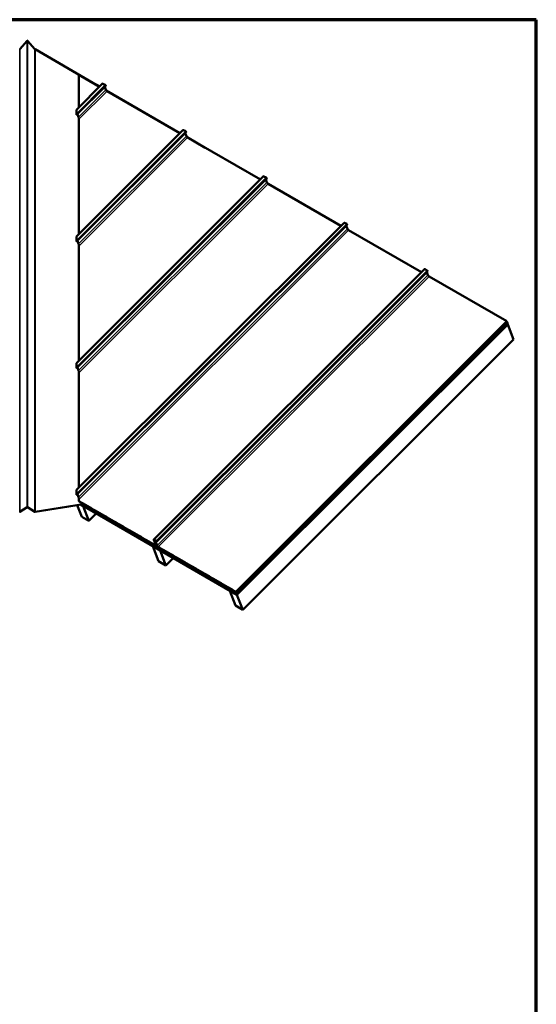
# Model space of a CAD drawing. Units: inches. Extents: x 0.6 to 33.4, y 0.6 to 21.4.
# Drawn here: x 27.3 to 33.4, y 9.8 to 21.4 of the extents above; entities that cross this region are included whole.
import ezdxf

# ---------------------------------------------------------------- set-up
doc = ezdxf.new("R2010")
doc.units = ezdxf.units.IN
doc.header["$LTSCALE"] = 2
doc.header["$MEASUREMENT"] = 0
for name, color, linetype, lineweight in [('Border (ANSI)', 7, 'Continuous', 70), ('Visible (ANSI)', 7, 'Continuous', 50), ('Visible Narrow (ANSI)', 7, 'Continuous', 35)]:
    doc.layers.add(name, color=color, linetype=linetype, lineweight=lineweight)

# ---------------------------------------------------------------- blocks, each defined once
blk = doc.blocks.new('Borders ATAS A Border')
at = {"layer": 'Border (ANSI)'}
for p, q in [((16.7, 10.7), (0.3, 10.7)), ((16.7, 0.3), (16.7, 10.7))]:
    blk.add_line(p, q, dxfattribs=at)

msp = doc.modelspace()

# ---------------------------------------------------------------- linework, layer by layer
at = {"layer": 'Visible (ANSI)'}
for p, q in [((27.404898, 21.152682), (27.32076, 21.054336)), ((27.496275, 21.054235), (27.412139, 21.152581)), ((28.22733, 20.631548), (27.498704, 21.052226)), ((28.257259, 20.610407), (28.015207, 20.74966)), ((28.015207, 20.74966), (28.015207, 20.36893)), ((28.294533, 20.647593), (27.986181, 20.339972)), ((28.331416, 20.622426), (27.988135, 20.27996)), ((28.22733, 20.627625), (28.22733, 20.635296)), ((28.26209, 20.615227), (28.22733, 20.635296)), ((28.32466, 20.63193), (28.298664, 20.646886)), ((28.332633, 20.574391), (28.318925, 20.609965)), ((29.20527, 20.065623), (28.337885, 20.566408)), ((29.204883, 20.065237), (28.346919, 20.558825)), ((27.985354, 20.33432), (27.985354, 20.293429)), ((27.997862, 20.289664), (28.01157, 20.254089)), ((28.015207, 20.2279), (28.015207, 18.878384)), ((29.242158, 20.102423), (27.986181, 18.849426)), ((29.27904, 20.077256), (27.988135, 18.789415)), ((29.272284, 20.08676), (29.246288, 20.101716)), ((29.280257, 20.029221), (29.26655, 20.064795)), ((29.502344, 19.894107), (29.290725, 20.016285)), ((30.152507, 19.520067), (29.294544, 20.013655)), ((30.189782, 19.557253), (27.986181, 17.358881)), ((30.226664, 19.532086), (27.988135, 17.298869)), ((30.219909, 19.54159), (30.193912, 19.556546)), ((30.227882, 19.484051), (30.214174, 19.519625)), ((31.100131, 18.974897), (30.242168, 19.468485)), ((31.137406, 19.012083), (27.986181, 15.868336)), ((31.167533, 18.99642), (31.141536, 19.011376)), ((31.174289, 18.986916), (27.988135, 15.808324)), ((31.175506, 18.938881), (31.161798, 18.974455)), ((32.047756, 18.429727), (31.189792, 18.923315)), ((27.985354, 18.843774), (27.985354, 18.802884)), ((27.997862, 18.799118), (28.01157, 18.763544)), ((28.015207, 18.737355), (28.015207, 17.387839)), ((32.08503, 18.466913), (28.896826, 15.286275)), ((32.121913, 18.441746), (28.933663, 15.261063)), ((32.115157, 18.45125), (32.089161, 18.466206)), ((32.12313, 18.393711), (32.109422, 18.429285)), ((33.05106, 17.852524), (32.137416, 18.378145)), ((33.05106, 17.852524), (29.861638, 14.67067)), ((33.051679, 17.850917), (29.862257, 14.669064)), ((33.055007, 17.842976), (29.866204, 14.66174)), ((29.866204, 14.658821), (33.055626, 17.840674)), ((29.866823, 14.660133), (33.055626, 17.841369)), ((33.055007, 17.842976), (33.047857, 17.847104)), ((33.051679, 17.850917), (33.05106, 17.852524)), ((33.055626, 17.841369), (33.055007, 17.842976)), ((33.055626, 17.840674), (33.055185, 17.840929)), ((33.055626, 17.840674), (33.0653, 17.815569)), ((33.0653, 17.815569), (29.875877, 14.633716)), ((33.0653, 17.814874), (29.875877, 14.633021)), ((32.934836, 17.723786), (32.862106, 17.651228)), ((32.862178, 17.653524), (32.933527, 17.724704)), ((32.928974, 17.726088), (32.92744, 17.726973)), ((32.944052, 17.743545), (32.945585, 17.74266)), ((32.974884, 17.763739), (32.948486, 17.737404)), ((32.948558, 17.739699), (32.974265, 17.765346)), ((32.974265, 17.765346), (32.968969, 17.768403)), ((32.974265, 17.765346), (32.974884, 17.763739)), ((33.0653, 17.814874), (33.064859, 17.815129)), ((33.133016, 17.639139), (33.0653, 17.814874)), ((29.943594, 14.457285), (33.133016, 17.639139)), ((32.848456, 17.637611), (32.775726, 17.565053)), ((32.775797, 17.567349), (32.847146, 17.638528)), ((32.842593, 17.639913), (32.84106, 17.640798)), ((32.857672, 17.65737), (32.859205, 17.656485)), ((32.899447, 17.693972), (32.899331, 17.694273)), ((32.902615, 17.700122), (32.90954, 17.70703)), ((32.911088, 17.703014), (32.904163, 17.696105)), ((32.914256, 17.709163), (32.914372, 17.708862)), ((32.728969, 17.528973), (32.735678, 17.5251)), ((32.735059, 17.526707), (32.729762, 17.529764)), ((32.735059, 17.526707), (32.760766, 17.552353)), ((32.735678, 17.5251), (32.735059, 17.526707)), ((32.762076, 17.551435), (32.735678, 17.5251)), ((32.756213, 17.553737), (32.75468, 17.554623)), ((32.771291, 17.571195), (32.772825, 17.570309)), ((32.793133, 17.58791), (32.793017, 17.588211)), ((32.796301, 17.59406), (32.803226, 17.600969)), ((32.804774, 17.596952), (32.797849, 17.590043)), ((32.807942, 17.603101), (32.808058, 17.6028)), ((27.985354, 17.353229), (27.985354, 17.312339)), ((27.997862, 17.308573), (28.01157, 17.272999)), ((28.015207, 17.24681), (28.015207, 15.897294)), ((31.659067, 16.451044), (31.586337, 16.378487)), ((31.586409, 16.380782), (31.657758, 16.451962)), ((31.653205, 16.453346), (31.651671, 16.454232)), ((31.668283, 16.470804), (31.669816, 16.469918)), ((31.699115, 16.490997), (31.672717, 16.464662)), ((31.672789, 16.466958), (31.698496, 16.492604)), ((31.698496, 16.492604), (31.6932, 16.495662)), ((31.698496, 16.492604), (31.699115, 16.490997)), ((31.572687, 16.364869), (31.499957, 16.292312)), ((31.500028, 16.294607), (31.571377, 16.365787)), ((31.566824, 16.367171), (31.565291, 16.368056)), ((31.581903, 16.384629), (31.583436, 16.383743)), ((31.623678, 16.421231), (31.623562, 16.421532)), ((31.626846, 16.42738), (31.633771, 16.434289)), ((31.635319, 16.430272), (31.628394, 16.423363)), ((31.638487, 16.436422), (31.638603, 16.43612)), ((31.4532, 16.256232), (31.459909, 16.252358)), ((31.45929, 16.253965), (31.453993, 16.257023)), ((31.45929, 16.253965), (31.484997, 16.279612)), ((31.459909, 16.252358), (31.45929, 16.253965)), ((31.486307, 16.278694), (31.459909, 16.252358)), ((31.480444, 16.280996), (31.478911, 16.281881)), ((31.495522, 16.298453), (31.497056, 16.297568)), ((31.517364, 16.315169), (31.517248, 16.31547)), ((31.520532, 16.321318), (31.527457, 16.328227)), ((31.529005, 16.32421), (31.52208, 16.317302)), ((31.532173, 16.33036), (31.532289, 16.330059)), ((27.985354, 15.862684), (27.985354, 15.821793)), ((27.986594, 15.810965), (27.987558, 15.808461)), ((27.997862, 15.818028), (28.01157, 15.782453)), ((28.015207, 15.756264), (28.015207, 15.736707)), ((27.404898, 15.665312), (27.32076, 15.61089)), ((27.322571, 15.609719), (27.406708, 15.664141)), ((27.410329, 15.664141), (27.494465, 15.609718)), ((27.496275, 15.610889), (27.412139, 15.665311)), ((28.066538, 15.701992), (27.498704, 15.610453)), ((27.499323, 15.608846), (28.068848, 15.700658)), ((28.048548, 15.55139), (27.995581, 15.688847)), ((28.015827, 15.735023), (28.015207, 15.73663)), ((28.017684, 15.730204), (28.017064, 15.731811)), ((28.017065, 15.734308), (28.017065, 15.731887)), ((28.065684, 15.678136), (28.035881, 15.695343)), ((29.875877, 14.633716), (28.036822, 15.695495)), ((29.866204, 14.658821), (28.063252, 15.699755)), ((29.866823, 14.660133), (28.065513, 15.70012)), ((28.066125, 15.678576), (28.065684, 15.678136)), ((28.065684, 15.678136), (28.133401, 15.502401)), ((29.866204, 14.66174), (28.067205, 15.700393)), ((28.133401, 15.502401), (28.048548, 15.55139)), ((28.133401, 15.502401), (28.220598, 15.589391)), ((28.885928, 15.204568), (28.886369, 15.205008)), ((28.953644, 15.028833), (28.885928, 15.204568)), ((28.970781, 15.155578), (28.885928, 15.204568)), ((28.919713, 15.218936), (28.896748, 15.283806)), ((28.898578, 15.282705), (28.921544, 15.217836)), ((28.90095, 15.285562), (28.926913, 15.270572)), ((28.927532, 15.268966), (28.901569, 15.283955)), ((28.933099, 15.214102), (28.910482, 15.272797)), ((28.912614, 15.277578), (28.910489, 15.275459)), ((28.912292, 15.271752), (28.93491, 15.213056)), ((28.914614, 15.274745), (28.928664, 15.266633)), ((28.915127, 15.216949), (28.915747, 15.21534)), ((28.929283, 15.265027), (28.915233, 15.273139)), ((28.915246, 15.21707), (28.915865, 15.215463)), ((28.916562, 15.272371), (28.915595, 15.271407)), ((28.915595, 15.271407), (28.929738, 15.263242)), ((28.916215, 15.2698), (28.915595, 15.271407)), ((28.930357, 15.261635), (28.916215, 15.2698)), ((28.916982, 15.212135), (28.917602, 15.210526)), ((28.917103, 15.21225), (28.918995, 15.214137)), ((28.917722, 15.210643), (28.929792, 15.222684)), ((28.929751, 15.222792), (28.921438, 15.214499)), ((28.929495, 15.267463), (28.928664, 15.266633)), ((28.928664, 15.266633), (28.929283, 15.265027)), ((28.93057, 15.266311), (28.929283, 15.265027)), ((28.949681, 15.195744), (28.949061, 15.197353)), ((28.951536, 15.19093), (28.950916, 15.192539)), ((28.951039, 15.192657), (28.952501, 15.194115)), ((30.383298, 15.178303), (30.310568, 15.105745)), ((30.31064, 15.108041), (30.381989, 15.179221)), ((30.377436, 15.180605), (30.375902, 15.18149)), ((30.392514, 15.198062), (30.394047, 15.197177)), ((30.423346, 15.218256), (30.396948, 15.191921)), ((30.39702, 15.194216), (30.422727, 15.219863)), ((30.422727, 15.219863), (30.417431, 15.222921)), ((30.422727, 15.219863), (30.423346, 15.218256)), ((28.971222, 15.156019), (28.970781, 15.155578)), ((28.970781, 15.155578), (29.038497, 14.979843)), ((29.038497, 14.979843), (29.125695, 15.066834)), ((30.296918, 15.092128), (30.224188, 15.01957)), ((30.224259, 15.021866), (30.295608, 15.093045)), ((30.291055, 15.09443), (30.289522, 15.095315)), ((30.306134, 15.111887), (30.307667, 15.111002)), ((30.347909, 15.148489), (30.347793, 15.14879)), ((30.351077, 15.154639), (30.358002, 15.161547)), ((30.35955, 15.157531), (30.352625, 15.150622)), ((30.362718, 15.16368), (30.362834, 15.163379)), ((29.038497, 14.979843), (28.953644, 15.028833)), ((30.177431, 14.98349), (30.18414, 14.979617)), ((30.183521, 14.981224), (30.178224, 14.984281)), ((30.183521, 14.981224), (30.209228, 15.00687)), ((30.18414, 14.979617), (30.183521, 14.981224)), ((30.210538, 15.005952), (30.18414, 14.979617)), ((30.204675, 15.008254), (30.203142, 15.00914)), ((30.219753, 15.025712), (30.221287, 15.024827)), ((30.241595, 15.042427), (30.241479, 15.042729)), ((30.244763, 15.048577), (30.251688, 15.055486)), ((30.253236, 15.051469), (30.246311, 15.04456)), ((30.256404, 15.057618), (30.25652, 15.057317)), ((29.791025, 14.68201), (29.791466, 14.682451)), ((29.858741, 14.506275), (29.791025, 14.68201)), ((29.875877, 14.633021), (29.791025, 14.68201)), ((29.861446, 14.670472), (29.862067, 14.66886)), ((29.863297, 14.665668), (29.863919, 14.664056)), ((29.863495, 14.66585), (29.903363, 14.705623)), ((29.864114, 14.664243), (29.903982, 14.704017)), ((29.866204, 14.66174), (29.866823, 14.660133)), ((29.875877, 14.633716), (29.866204, 14.658821)), ((29.875877, 14.633021), (29.943594, 14.457285)), ((29.903363, 14.705623), (29.900538, 14.707254)), ((29.903982, 14.704017), (29.903363, 14.705623)), ((29.943594, 14.457285), (29.858741, 14.506275))]:
    msp.add_line(p, q, dxfattribs=at)
for centre, major_axis, ratio, start_param, end_param in [((27.408518, 21.153485), (0.004972, 0.004036), 0.302672731, 1.344096703, 2.115277925), ((27.408518, 21.153384), (-0.004972, 0.004036), 0.302672731, 4.167891836, 4.96750694), ((27.31895, 21.053934), (-0.002486, -0.002018), 0.302672731, 1.085620933, 2.115277925), ((27.498085, 21.053833), (-0.002486, 0.002018), 0.302670911, 1.026302351, 2.055955005), ((28.300812, 20.641313), (-0.006279, 0.006279), 0.34586606, 5.374540462, 6.282782425), ((28.326382, 20.627462), (0.005034, -0.005035), 0.34586606, 6.282782425, 8.516133116), ((28.343282, 20.568265), (-0.010635, 0.010635), 0.34586606, 0.662151482, 2.232947809), ((27.987502, 20.328746), (0.001083, -0.01135), 0.163365174, 3.275358362, 4.183600325), ((27.987076, 20.288961), (-0.000869, 0.009101), 0.163365174, 1.042007671, 3.275358362), ((28.01157, 20.23734), (0.001835, -0.019224), 0.163365174, 1.042007671, 2.612803998), ((29.248436, 20.096143), (-0.006279, 0.006279), 0.34586606, 5.374540462, 6.282782425), ((29.274006, 20.082292), (0.005034, -0.005035), 0.34586606, 6.282782425, 8.516133116), ((29.290906, 20.023095), (-0.010635, 0.010635), 0.34586606, 0.662151482, 2.232947809), ((30.19606, 19.550973), (-0.006279, 0.006279), 0.34586606, 5.374540462, 6.282782425), ((30.221631, 19.537122), (0.005034, -0.005035), 0.34586606, 6.282782425, 8.516133116), ((30.23853, 19.477925), (-0.010635, 0.010635), 0.34586606, 0.662151482, 2.232947809), ((31.143684, 19.005803), (-0.006279, 0.006279), 0.34586606, 5.374540462, 6.282782425), ((31.169255, 18.991952), (0.005034, -0.005035), 0.34586606, 6.282782425, 8.516133116), ((31.186155, 18.932755), (-0.010635, 0.010635), 0.34586606, 0.662151482, 2.232947809), ((27.987502, 18.838201), (0.001083, -0.01135), 0.163365174, 3.275358362, 4.183600325), ((27.987076, 18.798415), (-0.000869, 0.009101), 0.163365174, 1.042007671, 3.275358362), ((28.01157, 18.746794), (0.001835, -0.019224), 0.163365174, 1.042007671, 2.612803998), ((32.091308, 18.460633), (-0.006279, 0.006279), 0.34586606, 5.374540462, 6.282782425), ((32.116879, 18.446782), (0.005034, -0.005035), 0.34586606, 6.282782425, 8.516133116), ((32.133779, 18.387585), (-0.010635, 0.010635), 0.34586606, 0.662151482, 2.232947809), ((32.937279, 17.734374), (-0.011664, -0.004495), 0.739997209, 0.538706329, 0.97845417), ((32.937279, 17.734374), (0.011664, 0.004495), 0.739997209, 0.098958488, 0.538706329), ((32.850899, 17.648199), (-0.011664, -0.004495), 0.739997209, 0.538706329, 0.97845417), ((32.850899, 17.648199), (0.011664, 0.004495), 0.739997209, 0.098958488, 0.538706329), ((32.764519, 17.562023), (-0.011664, -0.004495), 0.739997209, 0.538706329, 0.97845417), ((32.764519, 17.562023), (0.011664, 0.004495), 0.739997209, 0.098958488, 0.538706329), ((27.987502, 17.347656), (0.001083, -0.01135), 0.163365174, 3.275358362, 4.183600325), ((27.987076, 17.30787), (-0.000869, 0.009101), 0.163365174, 1.042007671, 3.275358362), ((28.01157, 17.256249), (0.001835, -0.019224), 0.163365174, 1.042007671, 2.612803998), ((31.66151, 16.461632), (-0.011664, -0.004495), 0.739997209, 0.538706329, 0.97845417), ((31.66151, 16.461632), (0.011664, 0.004495), 0.739997209, 0.098958488, 0.538706329), ((31.57513, 16.375457), (-0.011664, -0.004495), 0.739997209, 0.538706329, 0.97845417), ((31.57513, 16.375457), (0.011664, 0.004495), 0.739997209, 0.098958488, 0.538706329), ((31.48875, 16.289282), (-0.011664, -0.004495), 0.739997209, 0.538706329, 0.97845417), ((31.48875, 16.289282), (0.011664, 0.004495), 0.739997209, 0.098958488, 0.538706329), ((27.987502, 15.85711), (0.001083, -0.01135), 0.163365174, 3.275358362, 4.183600325), ((27.987076, 15.817325), (-0.000869, 0.009101), 0.163365174, 1.042007671, 2.328816772), ((27.982243, 15.812503), (0.005029, -0.005041), 0.345066366, 0.378567138, 0.94654159), ((27.987076, 15.817325), (-0.000869, 0.009101), 0.163365174, 2.896791224, 3.275358362), ((28.01157, 15.765704), (0.001835, -0.019224), 0.163365174, 1.042007671, 2.612803998), ((27.408518, 15.66297), (-0.00512, 0), 0.646827785, 3.926983044, 5.497779371), ((27.408518, 15.66297), (0.00256, 0), 0.646827785, 0.78539039, 2.356186717), ((28.016446, 15.733494), (0.000655, -0.006247), 0.1681649, 4.154523518, 4.16883822), ((28.016446, 15.733494), (-0.000328, 0.003123), 0.1681649, 4.125891178, 4.154523518), ((27.31895, 15.612061), (0.00512, 0), 0.646827785, 4.468122379, 5.497779371), ((27.31895, 15.612061), (-0.00256, 0), 0.646827785, 1.326529725, 2.356186717), ((27.498085, 15.61206), (0.00512, 0), 0.646827785, 3.926983044, 4.956640036), ((27.498085, 15.61206), (-0.00256, 0), 0.646827785, 0.78539039, 1.815047383), ((28.903098, 15.279988), (-0.006272, 0.006287), 0.345066366, 5.374943344, 6.910833086), ((28.903098, 15.279988), (-0.004464, 0.004474), 0.345066366, 5.374943344, 6.910833086), ((28.916761, 15.269172), (-0.006272, 0.006287), 0.345066366, 5.374943344, 6.945739671), ((28.916761, 15.269172), (-0.004464, 0.004474), 0.345066366, 5.374943344, 6.945739671), ((28.916484, 15.213856), (0.00256, 0.004434), 0.577350269, 1.134464014, 1.169528735), ((28.912963, 15.222995), (0.006667, -0.006683), 0.345066366, 5.374943344, 6.910833086), ((28.916484, 15.213856), (0.00128, 0.002217), 0.577350269, 1.134464014, 1.204636662), ((28.912963, 15.222995), (0.008475, -0.008495), 0.345066366, 5.374943344, 6.910833086), ((28.916484, 15.213856), (-0.00128, -0.002217), 0.577350269, 1.064291365, 1.134464014), ((28.916484, 15.213856), (-0.00256, -0.004434), 0.577350269, 1.099399293, 1.134464014), ((28.928635, 15.266104), (0.005029, -0.005041), 0.345066366, 5.374943344, 8.516535998), ((28.928635, 15.266104), (0.003221, -0.003228), 0.345066366, 5.374943344, 8.516535998), ((28.945544, 15.206916), (-0.01243, 0.01246), 0.345066366, 0.662554364, 2.215905308), ((28.945544, 15.206916), (0.010622, -0.010648), 0.345066366, 3.804147018, 5.374943344), ((28.95042, 15.194263), (0.00256, 0.004434), 0.577350269, 1.134464014, 1.170311396), ((28.95042, 15.194263), (-0.00128, -0.002217), 0.577350269, 1.06272308, 1.134464014), ((30.385741, 15.188891), (-0.011664, -0.004495), 0.739997209, 0.538706329, 0.97845417), ((30.385741, 15.188891), (0.011664, 0.004495), 0.739997209, 0.098958488, 0.538706329), ((30.299361, 15.102716), (-0.011664, -0.004495), 0.739997209, 0.538706329, 0.97845417), ((30.299361, 15.102716), (0.011664, 0.004495), 0.739997209, 0.098958488, 0.538706329), ((30.212981, 15.01654), (-0.011664, -0.004495), 0.739997209, 0.538706329, 0.97845417), ((30.212981, 15.01654), (0.011664, 0.004495), 0.739997209, 0.098958488, 0.538706329), ((29.862876, 14.667457), (0.00256, 0.004434), 0.577350269, 1.134464014, 1.191365063), ((29.862876, 14.667457), (0.00128, 0.002217), 0.577350269, 1.134464014, 1.248451394), ((29.862876, 14.667457), (-0.00128, -0.002217), 0.577350269, 1.020476634, 1.134464014), ((29.862876, 14.667457), (-0.00256, -0.004434), 0.577350269, 1.077562965, 1.134464014)]:
    msp.add_ellipse(centre, major_axis=major_axis, ratio=ratio, start_param=start_param, end_param=end_param, dxfattribs=at)
for points, weights in [([(32.933527, 17.724704), (32.938965, 17.737591), (32.948558, 17.739699)], [1.53730684301, 3.61114869681, 1.53730684301]), ([(32.948486, 17.737404), (32.93981, 17.735398), (32.934836, 17.723786)], [1.52468789008, 3.314537194, 1.52468789008]), ([(32.847146, 17.638528), (32.852585, 17.651416), (32.862178, 17.653524)], [1.53730684301, 3.61114869681, 1.53730684301]), ([(32.862106, 17.651228), (32.85343, 17.649223), (32.848456, 17.637611)], [1.52468789008, 3.314537194, 1.52468789008]), ([(32.760766, 17.552353), (32.766205, 17.565241), (32.775797, 17.567349)], [1.53730684301, 3.61114869681, 1.53730684301]), ([(32.775726, 17.565053), (32.76705, 17.563047), (32.762076, 17.551435)], [1.52468789008, 3.314537194, 1.52468789008]), ([(31.657758, 16.451962), (31.663196, 16.46485), (31.672789, 16.466958)], [1.53730684301, 3.61114869681, 1.53730684301]), ([(31.672717, 16.464662), (31.664041, 16.462656), (31.659067, 16.451044)], [1.52468789008, 3.314537194, 1.52468789008]), ([(31.571377, 16.365787), (31.576816, 16.378675), (31.586409, 16.380782)], [1.53730684301, 3.61114869681, 1.53730684301]), ([(31.586337, 16.378487), (31.577661, 16.376481), (31.572687, 16.364869)], [1.52468789008, 3.314537194, 1.52468789008]), ([(31.484997, 16.279612), (31.490436, 16.292499), (31.500028, 16.294607)], [1.53730684301, 3.61114869681, 1.53730684301]), ([(31.499957, 16.292312), (31.491281, 16.290306), (31.486307, 16.278694)], [1.52468789008, 3.314537194, 1.52468789008]), ([(28.015207, 15.73663), (28.465283, 15.476723), (28.915127, 15.216949)], [1, 0.999946178877, 1]), ([(28.915747, 15.21534), (28.466249, 15.474915), (28.015827, 15.735023)], [1, 0.999784308263, 1]), ([(28.017064, 15.731811), (28.467486, 15.471705), (28.916982, 15.212135)], [1, 0.999784308296, 1]), ([(28.917602, 15.210526), (28.467758, 15.470298), (28.017684, 15.730204)], [1, 0.99994618039, 1]), ([(28.949061, 15.197353), (29.405476, 14.933784), (29.861446, 14.670472)], [1, 0.999944594119, 1]), ([(29.862067, 14.66886), (29.406771, 14.931785), (28.949681, 15.195744)], [1, 0.999776913025, 1]), ([(28.950916, 15.192539), (29.408004, 14.928584), (29.863297, 14.665668)], [1, 0.999776913036, 1]), ([(29.863919, 14.664056), (29.40795, 14.927364), (28.951536, 15.19093)], [1, 0.999944593918, 1]), ([(30.381989, 15.179221), (30.387427, 15.192108), (30.39702, 15.194216)], [1.53730684301, 3.61114869681, 1.53730684301]), ([(30.396948, 15.191921), (30.388272, 15.189915), (30.383298, 15.178303)], [1.52468789008, 3.314537194, 1.52468789008]), ([(30.295608, 15.093045), (30.301047, 15.105933), (30.31064, 15.108041)], [1.53730684301, 3.61114869681, 1.53730684301]), ([(30.310568, 15.105745), (30.301892, 15.10374), (30.296918, 15.092128)], [1.52468789008, 3.314537194, 1.52468789008]), ([(30.209228, 15.00687), (30.214667, 15.019758), (30.224259, 15.021866)], [1.53730684301, 3.61114869681, 1.53730684301]), ([(30.224188, 15.01957), (30.215512, 15.017564), (30.210538, 15.005952)], [1.52468789008, 3.314537194, 1.52468789008])]:
    msp.add_rational_spline(points, weights, degree=2, dxfattribs=at)
for points, knots in [([(32.80758, 17.607397), (32.807665, 17.60715), (32.807743, 17.606901), (32.807912, 17.606277), (32.807995, 17.6059), (32.808121, 17.605139), (32.808166, 17.604755), (32.808216, 17.603983), (32.808223, 17.603595), (32.808198, 17.602819), (32.808168, 17.60243), (32.808119, 17.602043)], [5.2754227999, 5.2754227999, 5.2754227999, 5.2754227999, 5.3266915294, 5.3266915294, 5.4022877492, 5.4022877492, 5.477883969, 5.477883969, 5.5534801889, 5.5534801889, 5.6290764087, 5.6290764087, 5.6290764087, 5.6290764087]), ([(32.900786, 17.69358), (32.899128, 17.693035), (32.897414, 17.692678), (32.894748, 17.692439), (32.893791, 17.692417), (32.892847, 17.692462)], [0.6067151957, 0.6067151957, 0.6067151957, 0.6067151957, 0.9072726878, 0.9072726878, 1.0760588233, 1.0760588233, 1.0760588233, 1.0760588233]), ([(32.899331, 17.694273), (32.89929, 17.694378), (32.899262, 17.694522), (32.899246, 17.694799), (32.89926, 17.694985), (32.899361, 17.695584), (32.899573, 17.696123), (32.900483, 17.697874), (32.901629, 17.699138), (32.902615, 17.700122)], [1.1307689177, 1.1307689177, 1.1307689177, 1.1307689177, 1.1466993272, 1.1466993272, 1.1641494627, 1.1641494627, 1.211128064, 1.211128064, 1.3524899812, 1.3524899812, 1.3524899812, 1.3524899812]), ([(32.904163, 17.696105), (32.903177, 17.695121), (32.901964, 17.694031), (32.900584, 17.693498), (32.90019, 17.693433), (32.899812, 17.693553), (32.899702, 17.693616), (32.899555, 17.693762), (32.899487, 17.693867), (32.899447, 17.693972)], [0.9090478543, 0.9090478543, 0.9090478543, 0.9090478543, 1.0504097715, 1.0504097715, 1.0973883728, 1.0973883728, 1.1148385083, 1.1148385083, 1.1307689177, 1.1307689177, 1.1307689177, 1.1307689177]), ([(32.90954, 17.70703), (32.910526, 17.708014), (32.91174, 17.709104), (32.913119, 17.709637), (32.913513, 17.709702), (32.913891, 17.709582), (32.914001, 17.709519), (32.914148, 17.709373), (32.914216, 17.709268), (32.914256, 17.709163)], [0.1552019091, 0.1552019091, 0.1552019091, 0.1552019091, 0.2965638264, 0.2965638264, 0.3435424276, 0.3435424276, 0.3609925632, 0.3609925632, 0.3769229726, 0.3769229726, 0.3769229726, 0.3769229726]), ([(32.914372, 17.708862), (32.914413, 17.708757), (32.914441, 17.708613), (32.914457, 17.708336), (32.914443, 17.70815), (32.914342, 17.707551), (32.914131, 17.707012), (32.913221, 17.705261), (32.912074, 17.703997), (32.911088, 17.703014)], [0.3769229726, 0.3769229726, 0.3769229726, 0.3769229726, 0.392853382, 0.392853382, 0.4103035175, 0.4103035175, 0.4572821188, 0.4572821188, 0.598644036, 0.598644036, 0.598644036, 0.598644036]), ([(32.913894, 17.713459), (32.913979, 17.713212), (32.914057, 17.712963), (32.914227, 17.712339), (32.914309, 17.711962), (32.914435, 17.711201), (32.91448, 17.710817), (32.91453, 17.710045), (32.914537, 17.709657), (32.914513, 17.708881), (32.914482, 17.708492), (32.914433, 17.708105)], [5.2754227999, 5.2754227999, 5.2754227999, 5.2754227999, 5.3266915294, 5.3266915294, 5.4022877492, 5.4022877492, 5.477883969, 5.477883969, 5.5534801889, 5.5534801889, 5.6290764087, 5.6290764087, 5.6290764087, 5.6290764087]), ([(32.794472, 17.587518), (32.792814, 17.586974), (32.7911, 17.586616), (32.788433, 17.586377), (32.787477, 17.586355), (32.786533, 17.5864)], [0.6067151957, 0.6067151957, 0.6067151957, 0.6067151957, 0.9072726878, 0.9072726878, 1.0760588233, 1.0760588233, 1.0760588233, 1.0760588233]), ([(32.793017, 17.588211), (32.792946, 17.588397), (32.792923, 17.588671), (32.792986, 17.589252), (32.793111, 17.589666), (32.793467, 17.590512), (32.793805, 17.591084), (32.794736, 17.592422), (32.795579, 17.593339), (32.796301, 17.59406)], [1.1267864431, 1.1267864431, 1.1267864431, 1.1267864431, 1.1548674561, 1.1548674561, 1.190886504, 1.190886504, 1.243674544, 1.243674544, 1.347180015, 1.347180015, 1.347180015, 1.347180015]), ([(32.797849, 17.590043), (32.797127, 17.589323), (32.796241, 17.588515), (32.795083, 17.587769), (32.794614, 17.587536), (32.793984, 17.587399), (32.793699, 17.587403), (32.793347, 17.587571), (32.793204, 17.587725), (32.793133, 17.58791)], [0.9063928712, 0.9063928712, 0.9063928712, 0.9063928712, 1.0098983423, 1.0098983423, 1.0626863822, 1.0626863822, 1.0987054301, 1.0987054301, 1.1267864431, 1.1267864431, 1.1267864431, 1.1267864431]), ([(32.803226, 17.600969), (32.803948, 17.601689), (32.804834, 17.602496), (32.805992, 17.603242), (32.806461, 17.603476), (32.807091, 17.603613), (32.807376, 17.603608), (32.807728, 17.603441), (32.807871, 17.603286), (32.807942, 17.603101)], [0.1552019091, 0.1552019091, 0.1552019091, 0.1552019091, 0.2587073802, 0.2587073802, 0.3114954202, 0.3114954202, 0.347514468, 0.347514468, 0.375595481, 0.375595481, 0.375595481, 0.375595481]), ([(32.808058, 17.6028), (32.80813, 17.602615), (32.808152, 17.60234), (32.808089, 17.601759), (32.807964, 17.601346), (32.807608, 17.6005), (32.80727, 17.599927), (32.806339, 17.59859), (32.805496, 17.597672), (32.804774, 17.596952)], [0.375595481, 0.375595481, 0.375595481, 0.375595481, 0.403676494, 0.403676494, 0.4396955419, 0.4396955419, 0.4924835819, 0.4924835819, 0.5959890529, 0.5959890529, 0.5959890529, 0.5959890529]), ([(31.531811, 16.334655), (31.531896, 16.334409), (31.531974, 16.334159), (31.532143, 16.333536), (31.532226, 16.333159), (31.532352, 16.332397), (31.532397, 16.332013), (31.532447, 16.331241), (31.532454, 16.330854), (31.532429, 16.330077), (31.532399, 16.329689), (31.53235, 16.329302)], [5.2754227999, 5.2754227999, 5.2754227999, 5.2754227999, 5.3266915294, 5.3266915294, 5.4022877492, 5.4022877492, 5.477883969, 5.477883969, 5.5534801889, 5.5534801889, 5.6290764087, 5.6290764087, 5.6290764087, 5.6290764087]), ([(31.625017, 16.420839), (31.623359, 16.420294), (31.621645, 16.419936), (31.618979, 16.419697), (31.618022, 16.419676), (31.617078, 16.41972)], [0.6067151957, 0.6067151957, 0.6067151957, 0.6067151957, 0.9072726878, 0.9072726878, 1.0760588233, 1.0760588233, 1.0760588233, 1.0760588233]), ([(31.623562, 16.421532), (31.623491, 16.421717), (31.623468, 16.421992), (31.623531, 16.422573), (31.623656, 16.422986), (31.624012, 16.423832), (31.62435, 16.424405), (31.625281, 16.425742), (31.626124, 16.42666), (31.626846, 16.42738)], [1.1267864431, 1.1267864431, 1.1267864431, 1.1267864431, 1.1548674561, 1.1548674561, 1.190886504, 1.190886504, 1.243674544, 1.243674544, 1.347180015, 1.347180015, 1.347180015, 1.347180015]), ([(31.628394, 16.423363), (31.627672, 16.422643), (31.626786, 16.421836), (31.625628, 16.421089), (31.625159, 16.420856), (31.624529, 16.420719), (31.624244, 16.420723), (31.623892, 16.420891), (31.623749, 16.421045), (31.623678, 16.421231)], [0.9063928712, 0.9063928712, 0.9063928712, 0.9063928712, 1.0098983423, 1.0098983423, 1.0626863822, 1.0626863822, 1.0987054301, 1.0987054301, 1.1267864431, 1.1267864431, 1.1267864431, 1.1267864431]), ([(31.633771, 16.434289), (31.634493, 16.435009), (31.635379, 16.435817), (31.636537, 16.436563), (31.637007, 16.436796), (31.637636, 16.436933), (31.637921, 16.436929), (31.638273, 16.436761), (31.638416, 16.436607), (31.638487, 16.436422)], [0.1552019091, 0.1552019091, 0.1552019091, 0.1552019091, 0.2587073802, 0.2587073802, 0.3114954202, 0.3114954202, 0.347514468, 0.347514468, 0.375595481, 0.375595481, 0.375595481, 0.375595481]), ([(31.638603, 16.43612), (31.638675, 16.435935), (31.638697, 16.435661), (31.638634, 16.43508), (31.63851, 16.434666), (31.638153, 16.43382), (31.637815, 16.433248), (31.636884, 16.43191), (31.636041, 16.430992), (31.635319, 16.430272)], [0.375595481, 0.375595481, 0.375595481, 0.375595481, 0.403676494, 0.403676494, 0.4396955419, 0.4396955419, 0.4924835819, 0.4924835819, 0.5959890529, 0.5959890529, 0.5959890529, 0.5959890529]), ([(31.638125, 16.440717), (31.63821, 16.440471), (31.638288, 16.440221), (31.638458, 16.439597), (31.63854, 16.43922), (31.638666, 16.438459), (31.638711, 16.438075), (31.638761, 16.437303), (31.638768, 16.436915), (31.638743, 16.436139), (31.638713, 16.435751), (31.638664, 16.435363)], [5.2754227999, 5.2754227999, 5.2754227999, 5.2754227999, 5.3266915294, 5.3266915294, 5.4022877492, 5.4022877492, 5.477883969, 5.477883969, 5.5534801889, 5.5534801889, 5.6290764087, 5.6290764087, 5.6290764087, 5.6290764087]), ([(31.518703, 16.314777), (31.517045, 16.314232), (31.515331, 16.313874), (31.512664, 16.313635), (31.511708, 16.313614), (31.510764, 16.313659)], [0.6067151957, 0.6067151957, 0.6067151957, 0.6067151957, 0.9072726878, 0.9072726878, 1.0760588233, 1.0760588233, 1.0760588233, 1.0760588233]), ([(31.517248, 16.31547), (31.517177, 16.315655), (31.517154, 16.31593), (31.517217, 16.316511), (31.517342, 16.316924), (31.517698, 16.31777), (31.518036, 16.318343), (31.518967, 16.31968), (31.51981, 16.320598), (31.520532, 16.321318)], [1.1267864431, 1.1267864431, 1.1267864431, 1.1267864431, 1.1548674561, 1.1548674561, 1.190886504, 1.190886504, 1.243674544, 1.243674544, 1.347180015, 1.347180015, 1.347180015, 1.347180015]), ([(31.52208, 16.317302), (31.521358, 16.316581), (31.520472, 16.315774), (31.519314, 16.315028), (31.518845, 16.314794), (31.518215, 16.314657), (31.51793, 16.314662), (31.517578, 16.314829), (31.517435, 16.314984), (31.517364, 16.315169)], [0.9063928712, 0.9063928712, 0.9063928712, 0.9063928712, 1.0098983423, 1.0098983423, 1.0626863822, 1.0626863822, 1.0987054301, 1.0987054301, 1.1267864431, 1.1267864431, 1.1267864431, 1.1267864431]), ([(31.527457, 16.328227), (31.528179, 16.328947), (31.529065, 16.329755), (31.530223, 16.330501), (31.530692, 16.330734), (31.531322, 16.330871), (31.531607, 16.330867), (31.531959, 16.330699), (31.532102, 16.330545), (31.532173, 16.33036)], [0.1552019091, 0.1552019091, 0.1552019091, 0.1552019091, 0.2587073802, 0.2587073802, 0.3114954202, 0.3114954202, 0.347514468, 0.347514468, 0.375595481, 0.375595481, 0.375595481, 0.375595481]), ([(31.532289, 16.330059), (31.532361, 16.329874), (31.532383, 16.329599), (31.53232, 16.329018), (31.532195, 16.328604), (31.531839, 16.327758), (31.531501, 16.327186), (31.53057, 16.325848), (31.529727, 16.324931), (31.529005, 16.32421)], [0.375595481, 0.375595481, 0.375595481, 0.375595481, 0.403676494, 0.403676494, 0.4396955419, 0.4396955419, 0.4924835819, 0.4924835819, 0.5959890529, 0.5959890529, 0.5959890529, 0.5959890529]), ([(30.256042, 15.061914), (30.256127, 15.061667), (30.256205, 15.061418), (30.256374, 15.060794), (30.256457, 15.060417), (30.256583, 15.059656), (30.256628, 15.059272), (30.256678, 15.0585), (30.256685, 15.058112), (30.25666, 15.057336), (30.25663, 15.056947), (30.256581, 15.05656)], [5.2754227999, 5.2754227999, 5.2754227999, 5.2754227999, 5.3266915294, 5.3266915294, 5.4022877492, 5.4022877492, 5.477883969, 5.477883969, 5.5534801889, 5.5534801889, 5.6290764087, 5.6290764087, 5.6290764087, 5.6290764087]), ([(30.349248, 15.148097), (30.34759, 15.147552), (30.345876, 15.147195), (30.34321, 15.146956), (30.342253, 15.146934), (30.341309, 15.146979)], [0.6067151957, 0.6067151957, 0.6067151957, 0.6067151957, 0.9072726878, 0.9072726878, 1.0760588233, 1.0760588233, 1.0760588233, 1.0760588233]), ([(30.347793, 15.14879), (30.347722, 15.148975), (30.347699, 15.14925), (30.347762, 15.149831), (30.347887, 15.150245), (30.348243, 15.151091), (30.348581, 15.151663), (30.349512, 15.153001), (30.350355, 15.153918), (30.351077, 15.154639)], [1.1267864431, 1.1267864431, 1.1267864431, 1.1267864431, 1.1548674561, 1.1548674561, 1.190886504, 1.190886504, 1.243674544, 1.243674544, 1.347180015, 1.347180015, 1.347180015, 1.347180015]), ([(30.352625, 15.150622), (30.351903, 15.149902), (30.351017, 15.149094), (30.349859, 15.148348), (30.34939, 15.148115), (30.34876, 15.147978), (30.348475, 15.147982), (30.348123, 15.14815), (30.34798, 15.148304), (30.347909, 15.148489)], [0.9063928712, 0.9063928712, 0.9063928712, 0.9063928712, 1.0098983423, 1.0098983423, 1.0626863822, 1.0626863822, 1.0987054301, 1.0987054301, 1.1267864431, 1.1267864431, 1.1267864431, 1.1267864431]), ([(30.358002, 15.161547), (30.358724, 15.162268), (30.35961, 15.163075), (30.360768, 15.163821), (30.361238, 15.164055), (30.361867, 15.164192), (30.362152, 15.164187), (30.362504, 15.16402), (30.362647, 15.163865), (30.362718, 15.16368)], [0.1552019091, 0.1552019091, 0.1552019091, 0.1552019091, 0.2587073802, 0.2587073802, 0.3114954202, 0.3114954202, 0.347514468, 0.347514468, 0.375595481, 0.375595481, 0.375595481, 0.375595481]), ([(30.362834, 15.163379), (30.362906, 15.163194), (30.362928, 15.162919), (30.362865, 15.162338), (30.362741, 15.161925), (30.362384, 15.161078), (30.362046, 15.160506), (30.361115, 15.159168), (30.360272, 15.158251), (30.35955, 15.157531)], [0.375595481, 0.375595481, 0.375595481, 0.375595481, 0.403676494, 0.403676494, 0.4396955419, 0.4396955419, 0.4924835819, 0.4924835819, 0.5959890529, 0.5959890529, 0.5959890529, 0.5959890529]), ([(30.362356, 15.167976), (30.362441, 15.167729), (30.362519, 15.16748), (30.362689, 15.166856), (30.362771, 15.166479), (30.362897, 15.165718), (30.362942, 15.165334), (30.362992, 15.164562), (30.362999, 15.164174), (30.362974, 15.163398), (30.362944, 15.163009), (30.362895, 15.162622)], [5.2754227999, 5.2754227999, 5.2754227999, 5.2754227999, 5.3266915294, 5.3266915294, 5.4022877492, 5.4022877492, 5.477883969, 5.477883969, 5.5534801889, 5.5534801889, 5.6290764087, 5.6290764087, 5.6290764087, 5.6290764087]), ([(30.242934, 15.042035), (30.241276, 15.041491), (30.239562, 15.041133), (30.236895, 15.040894), (30.235939, 15.040872), (30.234995, 15.040917)], [0.6067151957, 0.6067151957, 0.6067151957, 0.6067151957, 0.9072726878, 0.9072726878, 1.0760588233, 1.0760588233, 1.0760588233, 1.0760588233]), ([(30.241479, 15.042729), (30.241408, 15.042914), (30.241385, 15.043188), (30.241448, 15.043769), (30.241573, 15.044183), (30.241929, 15.045029), (30.242267, 15.045601), (30.243198, 15.046939), (30.244041, 15.047857), (30.244763, 15.048577)], [1.1267864431, 1.1267864431, 1.1267864431, 1.1267864431, 1.1548674561, 1.1548674561, 1.190886504, 1.190886504, 1.243674544, 1.243674544, 1.347180015, 1.347180015, 1.347180015, 1.347180015]), ([(30.246311, 15.04456), (30.245589, 15.04384), (30.244703, 15.043032), (30.243545, 15.042286), (30.243076, 15.042053), (30.242446, 15.041916), (30.242161, 15.04192), (30.241809, 15.042088), (30.241666, 15.042242), (30.241595, 15.042427)], [0.9063928712, 0.9063928712, 0.9063928712, 0.9063928712, 1.0098983423, 1.0098983423, 1.0626863822, 1.0626863822, 1.0987054301, 1.0987054301, 1.1267864431, 1.1267864431, 1.1267864431, 1.1267864431]), ([(30.251688, 15.055486), (30.25241, 15.056206), (30.253296, 15.057013), (30.254454, 15.057759), (30.254923, 15.057993), (30.255553, 15.05813), (30.255838, 15.058125), (30.25619, 15.057958), (30.256333, 15.057803), (30.256404, 15.057618)], [0.1552019091, 0.1552019091, 0.1552019091, 0.1552019091, 0.2587073802, 0.2587073802, 0.3114954202, 0.3114954202, 0.347514468, 0.347514468, 0.375595481, 0.375595481, 0.375595481, 0.375595481]), ([(30.25652, 15.057317), (30.256592, 15.057132), (30.256614, 15.056857), (30.256551, 15.056276), (30.256426, 15.055863), (30.25607, 15.055017), (30.255732, 15.054444), (30.254801, 15.053107), (30.253958, 15.052189), (30.253236, 15.051469)], [0.375595481, 0.375595481, 0.375595481, 0.375595481, 0.403676494, 0.403676494, 0.4396955419, 0.4396955419, 0.4924835819, 0.4924835819, 0.5959890529, 0.5959890529, 0.5959890529, 0.5959890529])]:
    msp.add_open_spline(points, degree=3, knots=knots, dxfattribs=at)
at = {"layer": 'Visible Narrow (ANSI)'}
for p, q in [((27.404898, 15.665312), (27.404898, 21.152682)), ((27.412139, 15.665311), (27.412139, 21.152581)), ((27.32076, 15.61089), (27.32076, 21.054336)), ((27.496275, 15.610889), (27.496275, 21.054235)), ((27.498704, 15.610453), (27.498704, 21.052226)), ((28.298664, 20.646886), (27.985354, 20.33432)), ((28.32466, 20.63193), (27.985354, 20.293429)), ((28.332633, 20.574391), (28.01157, 20.254089)), ((28.346919, 20.558825), (28.015207, 20.2279)), ((29.246288, 20.101716), (27.985354, 18.843774)), ((29.272284, 20.08676), (27.985354, 18.802884)), ((29.280257, 20.029221), (28.01157, 18.763544)), ((29.294544, 20.013655), (28.015207, 18.737355)), ((30.193912, 19.556546), (27.985354, 17.353229)), ((30.219909, 19.54159), (27.985354, 17.312339)), ((30.227882, 19.484051), (28.01157, 17.272999)), ((30.242168, 19.468485), (28.015207, 17.24681)), ((31.141536, 19.011376), (27.985354, 15.862684)), ((31.167533, 18.99642), (27.985354, 15.821793)), ((31.175506, 18.938881), (28.01157, 15.782453)), ((31.189792, 18.923315), (28.015207, 15.756264)), ((32.089161, 18.466206), (28.90095, 15.285562)), ((32.115157, 18.45125), (28.926913, 15.270572)), ((32.12313, 18.393711), (28.93491, 15.213056)), ((32.137416, 18.378145), (28.949182, 15.197477)), ((32.928974, 17.726088), (32.930502, 17.730028)), ((32.945585, 17.74266), (32.942712, 17.742209)), ((32.842593, 17.639913), (32.844122, 17.643853)), ((32.859205, 17.656485), (32.856332, 17.656033)), ((32.756213, 17.553737), (32.757742, 17.557678)), ((32.772825, 17.570309), (32.769952, 17.569858)), ((31.653205, 16.453346), (31.654733, 16.457287)), ((31.669816, 16.469918), (31.666943, 16.469467)), ((31.566824, 16.367171), (31.568353, 16.371111)), ((31.583436, 16.383743), (31.580563, 16.383292)), ((31.480444, 16.280996), (31.481973, 16.284936)), ((31.497056, 16.297568), (31.494183, 16.297117)), ((27.406708, 15.664141), (27.404898, 15.665312)), ((27.410329, 15.664141), (27.412139, 15.665311)), ((28.015207, 15.736707), (28.915246, 15.21707)), ((28.017065, 15.731887), (28.917103, 15.21225)), ((27.322571, 15.609719), (27.32076, 15.61089)), ((27.494465, 15.609718), (27.496275, 15.610889)), ((27.499323, 15.608846), (27.498704, 15.610453)), ((28.900392, 15.284514), (28.898578, 15.282705)), ((28.914192, 15.273647), (28.912292, 15.271752)), ((28.915679, 15.275809), (28.914614, 15.274745)), ((28.919036, 15.220851), (28.915246, 15.21707)), ((28.928851, 15.225126), (28.921544, 15.217836)), ((28.931494, 15.264994), (28.929738, 15.263242)), ((28.949182, 15.197477), (29.861638, 14.67067)), ((28.951039, 15.192657), (29.863495, 14.66585)), ((30.377436, 15.180605), (30.378964, 15.184545)), ((30.394047, 15.197177), (30.391174, 15.196726)), ((30.291055, 15.09443), (30.292584, 15.09837)), ((30.307667, 15.111002), (30.304794, 15.11055)), ((30.204675, 15.008254), (30.206204, 15.012195)), ((30.221287, 15.024827), (30.218414, 15.024375))]:
    msp.add_line(p, q, dxfattribs=at)
for centre, major_axis, start_param, end_param in [((32.935628, 17.738661), (0.004068, 0.001568), 4.491117602, 6.011073017), ((32.790353, 17.601503), (0.016983, 0.006544), 5.916139306, 6.230984368), ((32.790469, 17.601202), (0.016983, 0.006544), 5.916139306, 6.255562616), ((32.849247, 17.652485), (0.004068, 0.001568), 4.491117602, 6.011073017), ((32.896783, 17.707264), (-0.016983, -0.006544), 1.105035349, 1.44445866), ((32.896667, 17.707565), (-0.016983, -0.006544), 1.129613597, 1.44445866), ((32.895951, 17.709423), (-0.014221, -0.00548), 1.494647064, 1.760528107), ((32.895951, 17.709423), (-0.014221, -0.00548), 2.458477205, 2.724358248), ((32.896667, 17.707565), (0.016983, 0.006544), 5.916139306, 6.230984368), ((32.896783, 17.707264), (0.016983, 0.006544), 5.916139306, 6.255562616), ((32.762867, 17.56631), (0.004068, 0.001568), 4.491117602, 6.011073017), ((32.790469, 17.601202), (-0.016983, -0.006544), 1.105035349, 1.44445866), ((32.790353, 17.601503), (-0.016983, -0.006544), 1.129613597, 1.44445866), ((32.789637, 17.603361), (-0.014221, -0.00548), 1.494647064, 1.760528107), ((32.789637, 17.603361), (-0.014221, -0.00548), 2.458477205, 2.724358248), ((31.659859, 16.465919), (0.004068, 0.001568), 4.491117602, 6.011073017), ((31.514584, 16.328762), (0.016983, 0.006544), 5.916139306, 6.230984368), ((31.5147, 16.32846), (0.016983, 0.006544), 5.916139306, 6.255562616), ((31.573478, 16.379744), (0.004068, 0.001568), 4.491117602, 6.011073017), ((31.621014, 16.434522), (-0.016983, -0.006544), 1.105035349, 1.44445866), ((31.620898, 16.434823), (-0.016983, -0.006544), 1.129613597, 1.44445866), ((31.620182, 16.436681), (-0.014221, -0.00548), 1.494647064, 1.760528107), ((31.620182, 16.436681), (-0.014221, -0.00548), 2.458477205, 2.724358248), ((31.620898, 16.434823), (0.016983, 0.006544), 5.916139306, 6.230984368), ((31.621014, 16.434522), (0.016983, 0.006544), 5.916139306, 6.255562616), ((31.487098, 16.293569), (0.004068, 0.001568), 4.491117602, 6.011073017), ((31.5147, 16.32846), (-0.016983, -0.006544), 1.105035349, 1.44445866), ((31.514584, 16.328762), (-0.016983, -0.006544), 1.129613597, 1.44445866), ((31.513868, 16.330619), (-0.014221, -0.00548), 1.494647064, 1.760528107), ((31.513868, 16.330619), (-0.014221, -0.00548), 2.458477205, 2.724358248), ((30.384089, 15.193178), (0.004068, 0.001568), 4.491117602, 6.011073017), ((30.238815, 15.05602), (0.016983, 0.006544), 5.916139306, 6.230984368), ((30.238931, 15.055719), (0.016983, 0.006544), 5.916139306, 6.255562616), ((30.297709, 15.107003), (0.004068, 0.001568), 4.491117602, 6.011073017), ((30.345245, 15.161781), (-0.016983, -0.006544), 1.105035349, 1.44445866), ((30.345129, 15.162082), (-0.016983, -0.006544), 1.129613597, 1.44445866), ((30.344413, 15.16394), (-0.014221, -0.00548), 1.494647064, 1.760528107), ((30.344413, 15.16394), (-0.014221, -0.00548), 2.458477205, 2.724358248), ((30.345129, 15.162082), (0.016983, 0.006544), 5.916139306, 6.230984368), ((30.345245, 15.161781), (0.016983, 0.006544), 5.916139306, 6.255562616), ((30.211329, 15.020827), (0.004068, 0.001568), 4.491117602, 6.011073017), ((30.238931, 15.055719), (-0.016983, -0.006544), 1.105035349, 1.44445866), ((30.238815, 15.05602), (-0.016983, -0.006544), 1.129613597, 1.44445866), ((30.238099, 15.057878), (-0.014221, -0.00548), 1.494647064, 1.760528107), ((30.238099, 15.057878), (-0.014221, -0.00548), 2.458477205, 2.724358248)]:
    msp.add_ellipse(centre, major_axis=major_axis, ratio=0.739997209, start_param=start_param, end_param=end_param, dxfattribs=at)

# ---------------------------------------------------------------- block references
at = {"xscale": 2, "yscale": 2, "zscale": 2}
msp.add_blockref('Borders ATAS A Border', (0, 0), dxfattribs=at)

doc.saveas('drawing.dxf')
